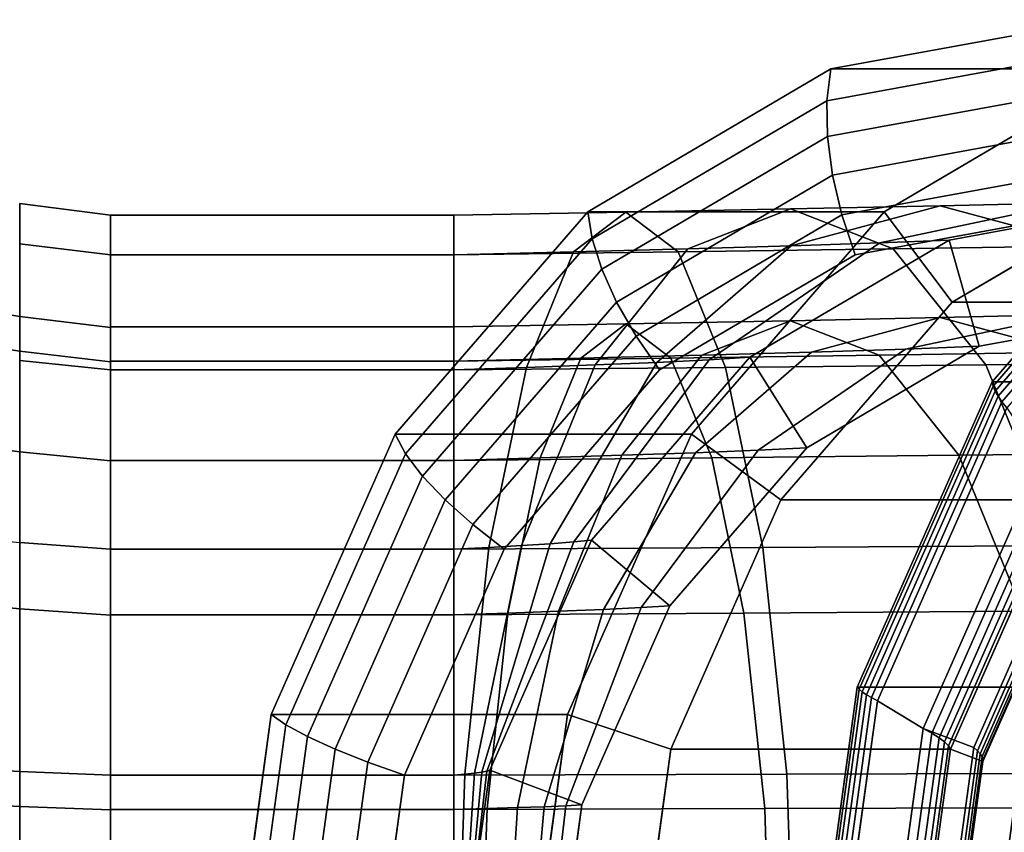
# Model space of a CAD drawing. Extents: x -146 to 302, y -229 to 134.
# Drawn here: x -82 to 6, y 17 to 90 of the extents above; entities that cross this region are included whole.
import ezdxf

# ---------------------------------------------------------------- set-up
doc = ezdxf.new("R2010")
doc.units = 0
doc.header["$MEASUREMENT"] = 0
doc.layers.add('$TD_AUDIT_GENERATED_(27)', color=7, linetype='Continuous')

# ---------------------------------------------------------------- blocks, each defined once
blk = doc.blocks.new('Block_Picture__28754')
at = {"layer": '$TD_AUDIT_GENERATED_(27)', "color": 9}
for points in [[(13.849, 87.01, 23.987), (-9.436, 82.752, 37.431), (-9.085, 85.595, 39.887), (15, 90, 25.981)], [(-9.085, 85.595, 39.887), (17.415, 85.595, 85.786), (41.5, 90, 71.88), (15, 90, 25.981)], [(12.999, 83.641, 22.515), (-9.385, 79.548, 35.438), (-9.436, 82.752, 37.431), (13.849, 87.01, 23.987)], [(-9.436, 82.752, 37.431), (-30.443, 70.393, 49.559), (-30.813, 72.812, 52.431), (-9.085, 85.595, 39.887)], [(-30.813, 72.812, 52.431), (-4.313, 72.812, 98.33), (17.415, 85.595, 85.786), (-9.085, 85.595, 39.887)], [(-4.313, 72.812, 98.33), (1.777, 64.721, 97.124), (21.091, 76.085, 85.973), (17.415, 85.595, 85.786)], [(12.481, 80.013, 21.617), (-8.932, 76.097, 33.98), (-9.385, 79.548, 35.438), (12.999, 83.641, 22.515)], [(-9.385, 79.548, 35.438), (-29.577, 67.667, 47.097), (-30.443, 70.393, 49.559), (-9.436, 82.752, 37.431)], [(-8.932, 76.097, 33.98), (-28.249, 64.732, 45.133), (-29.577, 67.667, 47.097), (-9.385, 79.548, 35.438)], [(12.312, 76.255, 21.326), (-8.095, 72.523, 33.108), (-8.932, 76.097, 33.98), (12.481, 80.013, 21.617)], [(24.078, 78.742, 156.121), (5.43, 57.209, 166.888), (5.338, 57.603, 167.814), (24.114, 79.284, 156.973)], [(5.338, 57.603, 167.814), (20.838, 57.603, 194.66), (39.614, 79.284, 183.82), (24.114, 79.284, 156.973)], [(24.113, 78.141, 155.31), (5.608, 56.772, 165.994), (5.43, 57.209, 166.888), (24.078, 78.742, 156.121)], [(24.222, 77.487, 154.548), (5.871, 56.297, 165.142), (5.608, 56.772, 165.994), (24.113, 78.141, 155.31)], [(24.401, 76.787, 153.842), (6.217, 55.789, 164.341), (5.871, 56.297, 165.142), (24.222, 77.487, 154.548)], [(24.651, 76.048, 153.2), (6.641, 55.252, 163.597), (6.217, 55.789, 164.341), (24.401, 76.787, 153.842)], [(-8.095, 72.523, 33.108), (-26.504, 61.691, 43.736), (-28.249, 64.732, 45.133), (-8.932, 76.097, 33.98)], [(12.5, 72.5, 21.651), (-6.902, 68.952, 32.852), (-8.095, 72.523, 33.108), (12.312, 76.255, 21.326)], [(1.777, 64.721, 97.124), (26.777, 64.721, 140.425), (46.091, 76.085, 129.274), (21.091, 76.085, 85.973)], [(-81.626, 69.942, -22.726), (-81.626, 73.541), (-73.5, 72.5), (-73.5, 68.952, -22.404)], [(-81.626, 73.541), (-81.626, 69.942, 22.726), (-73.5, 68.952, 22.404), (-73.5, 72.5)], [(21.286, 63.9, 37), (21.286, 73.9, 37), (1.509, 70.283, 48.418), (4.185, 60.773, 46.873)], [(-73.5, 59.389, -19.297), (-73.5, 68.952, -22.404), (-73.5, 72.5), (-73.5, 62.445)], [(-73.5, 62.445), (-73.5, 72.5), (-73.5, 68.952, 22.404), (-73.5, 59.389, 19.297)], [(-73.5, 59.441, -19.314), (-73.5, 62.5), (-73.5, 72.5), (-73.5, 68.952, -22.404)], [(-73.5, 62.5), (-73.5, 59.441, 19.314), (-73.5, 68.952, 22.404), (-73.5, 72.5)], [(-73.5, 68.952, 22.404), (-42.8, 68.952, 22.404), (-42.8, 72.5), (-73.5, 72.5)], [(-73.5, 72.5), (-42.8, 72.5), (-42.8, 68.952, -22.404), (-73.5, 68.952, -22.404)], [(-30.443, 70.393, 49.559), (-47.113, 51.143, 59.183), (-48.057, 52.901, 62.387), (-30.813, 72.812, 52.431)], [(-48.057, 52.901, 62.387), (-21.557, 52.901, 108.286), (-4.313, 72.812, 98.33), (-30.813, 72.812, 52.431)], [(-42.8, 59.441, 19.314), (-42.8, 68.952, 22.404), (-42.8, 72.5), (-42.8, 62.5)], [(-42.8, 62.5), (-42.8, 72.5), (-42.8, 68.952, -22.404), (-42.8, 59.441, -19.314)], [(-42.8, 59.441, 19.314), (-42.8, 62.5), (-42.8, 72.5), (-42.8, 68.952, 22.404)], [(-42.8, 62.5), (-42.8, 59.441, -19.314), (-42.8, 68.952, -22.404), (-42.8, 72.5)], [(-6.902, 68.952, 32.852), (-24.405, 58.654, 42.958), (-26.504, 61.691, 43.736), (-8.095, 72.523, 33.108)], [(-21.557, 52.901, 108.286), (-13.55, 47.023, 105.973), (1.777, 64.721, 97.124), (-4.313, 72.812, 98.33)], [(-81.626, 59.496, -43.227), (-81.626, 69.942, -22.726), (-73.5, 68.952, -22.404), (-73.5, 58.654, -42.614)], [(-81.626, 69.942, 22.726), (-81.626, 59.496, 43.227), (-73.5, 58.654, 42.614), (-73.5, 68.952, 22.404)], [(-29.577, 67.667, 47.097), (-45.602, 49.163, 56.349), (-47.113, 51.143, 59.183), (-30.443, 70.393, 49.559)], [(4.185, 60.773, 46.873), (1.509, 70.283, 48.418), (-16.332, 59.786, 58.719), (-11.242, 51.696, 55.78)], [(-73.5, 50.519, -36.704), (-73.5, 58.654, -42.614), (-73.5, 68.952, -22.404), (-73.5, 59.389, -19.297)], [(-73.5, 59.389, 19.297), (-73.5, 68.952, 22.404), (-73.5, 58.654, 42.614), (-73.5, 50.519, 36.704)], [(-73.5, 50.564, -36.737), (-73.5, 59.441, -19.314), (-73.5, 68.952, -22.404), (-73.5, 58.654, -42.614)], [(-73.5, 59.441, 19.314), (-73.5, 50.564, 36.737), (-73.5, 58.654, 42.614), (-73.5, 68.952, 22.404)], [(-73.5, 58.654, 42.614), (-42.8, 58.654, 42.614), (-42.8, 68.952, 22.404), (-73.5, 68.952, 22.404)], [(-73.5, 68.952, -22.404), (-42.8, 68.952, -22.404), (-42.8, 58.654, -42.614), (-73.5, 58.654, -42.614)], [(-42.8, 50.564, 36.737), (-42.8, 58.654, 42.614), (-42.8, 68.952, 22.404), (-42.8, 59.441, 19.314)], [(-42.8, 59.441, -19.314), (-42.8, 68.952, -22.404), (-42.8, 58.654, -42.614), (-42.8, 50.564, -36.737)], [(-42.8, 50.564, 36.737), (-42.8, 59.441, 19.314), (-42.8, 68.952, 22.404), (-42.8, 58.654, 42.614)], [(-42.8, 59.441, -19.314), (-42.8, 50.564, -36.737), (-42.8, 58.654, -42.614), (-42.8, 68.952, -22.404)], [(-28.249, 64.732, 45.133), (-43.579, 47.031, 53.983), (-45.602, 49.163, 56.349), (-29.577, 67.667, 47.097)], [(-89.683, 61.57, 20.005), (-89.683, 64.739), (-81.614, 63.435), (-81.614, 60.33, 19.602)], [(-89.683, 64.739), (-89.683, 61.57, -20.005), (-81.614, 60.33, -19.602), (-81.614, 63.435)], [(-26.504, 61.691, 43.736), (-41.114, 44.821, 52.171), (-43.579, 47.031, 53.983), (-28.249, 64.732, 45.133)], [(-13.55, 47.023, 105.973), (11.45, 47.023, 149.274), (26.777, 64.721, 140.425), (1.777, 64.721, 97.124)], [(-81.614, 60.33, 19.602), (-81.614, 63.435), (-73.5, 62.445), (-73.5, 59.389, 19.297)], [(-81.614, 63.435), (-81.614, 60.33, -19.602), (-73.5, 59.389, -19.297), (-73.5, 62.445)], [(-73.5, 59.441, -19.314), (-42.8, 59.441, -19.314), (-42.8, 62.5), (-73.5, 62.5)], [(-73.5, 62.5), (-42.8, 62.5), (-42.8, 59.441, 19.314), (-73.5, 59.441, 19.314)], [(-24.405, 58.654, 42.958), (-38.296, 42.614, 50.978), (-41.114, 44.821, 52.171), (-26.504, 61.691, 43.736)], [(-89.683, 52.375, 38.052), (-89.683, 61.57, 20.005), (-81.614, 60.33, 19.602), (-81.614, 51.32, 37.286)], [(-89.683, 61.57, -20.005), (-89.683, 52.375, -38.052), (-81.614, 51.32, -37.286), (-81.614, 60.33, -19.602)], [(-81.614, 51.32, 37.286), (-81.614, 60.33, 19.602), (-73.5, 59.389, 19.297), (-73.5, 50.519, 36.704)], [(-81.614, 60.33, -19.602), (-81.614, 51.32, -37.286), (-73.5, 50.519, -36.704), (-73.5, 59.389, -19.297)], [(-81.626, 43.227, -59.496), (-81.626, 59.496, -43.227), (-73.5, 58.654, -42.614), (-73.5, 42.614, -58.654)], [(-81.626, 59.496, 43.227), (-81.626, 43.227, 59.496), (-73.5, 42.614, 58.654), (-73.5, 58.654, 42.614)], [(-73.5, 50.564, -36.737), (-42.8, 50.564, -36.737), (-42.8, 59.441, -19.314), (-73.5, 59.441, -19.314)], [(-73.5, 59.441, 19.314), (-42.8, 59.441, 19.314), (-42.8, 50.564, 36.737), (-73.5, 50.564, 36.737)], [(-11.242, 51.696, 55.78), (-16.332, 59.786, 58.719), (-30.491, 43.437, 66.893), (-23.484, 37.559, 62.848)], [(-73.5, 36.704, -50.519), (-73.5, 42.614, -58.654), (-73.5, 58.654, -42.614), (-73.5, 50.519, -36.704)], [(-73.5, 50.519, 36.704), (-73.5, 58.654, 42.614), (-73.5, 42.614, 58.654), (-73.5, 36.704, 50.519)], [(-73.5, 36.737, -50.564), (-73.5, 50.564, -36.737), (-73.5, 58.654, -42.614), (-73.5, 42.614, -58.654)], [(-73.5, 50.564, 36.737), (-73.5, 36.737, 50.564), (-73.5, 42.614, 58.654), (-73.5, 58.654, 42.614)], [(-73.5, 42.614, 58.654), (-42.8, 42.614, 58.654), (-42.8, 58.654, 42.614), (-73.5, 58.654, 42.614)], [(-73.5, 58.654, -42.614), (-42.8, 58.654, -42.614), (-42.8, 42.614, -58.654), (-73.5, 42.614, -58.654)], [(-42.8, 36.737, 50.564), (-42.8, 42.614, 58.654), (-42.8, 58.654, 42.614), (-42.8, 50.564, 36.737)], [(-42.8, 50.564, -36.737), (-42.8, 58.654, -42.614), (-42.8, 42.614, -58.654), (-42.8, 36.737, -50.564)], [(-42.8, 36.737, 50.564), (-42.8, 50.564, 36.737), (-42.8, 58.654, 42.614), (-42.8, 42.614, 58.654)], [(-42.8, 50.564, -36.737), (-42.8, 36.737, -50.564), (-42.8, 42.614, -58.654), (-42.8, 58.654, -42.614)], [(5.43, 57.209, 166.888), (-6.543, 30.077, 173.8), (-6.717, 30.284, 174.773), (5.338, 57.603, 167.814)], [(-6.717, 30.284, 174.773), (8.783, 30.284, 201.62), (20.838, 57.603, 194.66), (5.338, 57.603, 167.814)], [(5.608, 56.772, 165.994), (-6.273, 29.847, 172.854), (-6.543, 30.077, 173.8), (5.43, 57.209, 166.888)], [(5.871, 56.297, 165.142), (-5.91, 29.597, 171.945), (-6.273, 29.847, 172.854), (5.608, 56.772, 165.994)], [(6.217, 55.789, 164.341), (-5.459, 29.33, 171.081), (-5.91, 29.597, 171.945), (5.871, 56.297, 165.142)], [(6.641, 55.252, 163.597), (-4.922, 29.048, 170.273), (-5.459, 29.33, 171.081), (6.217, 55.789, 164.341)], [(-0.833, 26.575, 162.139), (-4.922, 29.048, 170.273), (6.641, 55.252, 163.597), (9.746, 50.55, 156.031)], [(-47.113, 51.143, 59.183), (-57.816, 26.888, 65.363), (-59.127, 27.812, 68.778), (-48.057, 52.901, 62.387)], [(-59.127, 27.812, 68.778), (-32.627, 27.812, 114.678), (-21.557, 52.901, 108.286), (-48.057, 52.901, 62.387)], [(-32.627, 27.812, 114.678), (-23.391, 24.721, 111.654), (-13.55, 47.023, 105.973), (-21.557, 52.901, 108.286)], [(-89.683, 38.052, 52.375), (-89.683, 52.375, 38.052), (-81.614, 51.32, 37.286), (-81.614, 37.286, 51.32)], [(-89.683, 52.375, -38.052), (-89.683, 38.052, -52.375), (-81.614, 37.286, -51.32), (-81.614, 51.32, -37.286)], [(-81.614, 37.286, 51.32), (-81.614, 51.32, 37.286), (-73.5, 50.519, 36.704), (-73.5, 36.704, 50.519)], [(-81.614, 51.32, -37.286), (-81.614, 37.286, -51.32), (-73.5, 36.704, -50.519), (-73.5, 50.519, -36.704)], [(-45.602, 49.163, 56.349), (-55.891, 25.847, 62.289), (-57.816, 26.888, 65.363), (-47.113, 51.143, 59.183)], [(-73.5, 36.737, -50.564), (-42.8, 36.737, -50.564), (-42.8, 50.564, -36.737), (-73.5, 50.564, -36.737)], [(-73.5, 50.564, 36.737), (-42.8, 50.564, 36.737), (-42.8, 36.737, 50.564), (-73.5, 36.737, 50.564)], [(13.592, 47.323, 153.811), (9.746, 50.55, 156.031), (-0.833, 26.575, 162.139), (3.689, 24.879, 159.528)], [(10.358, 49.728, 154.829), (-0.049, 26.143, 160.838), (-0.833, 26.575, 162.139), (9.746, 50.55, 156.031)], [(10.839, 48.956, 153.538), (0.594, 25.738, 159.453), (-0.049, 26.143, 160.838), (10.358, 49.728, 154.829)], [(-43.579, 47.031, 53.983), (-53.421, 24.725, 59.666), (-55.891, 25.847, 62.289), (-45.602, 49.163, 56.349)], [(11.184, 48.243, 152.171), (1.087, 25.363, 158), (0.594, 25.738, 159.453), (10.839, 48.956, 153.538)], [(11.388, 47.596, 150.745), (1.427, 25.023, 156.495), (1.087, 25.363, 158), (11.184, 48.243, 152.171)], [(11.45, 47.023, 149.274), (1.609, 24.721, 154.956), (1.427, 25.023, 156.495), (11.388, 47.596, 150.745)], [(-41.114, 44.821, 52.171), (-50.494, 23.564, 57.587), (-53.421, 24.725, 59.666), (-43.579, 47.031, 53.983)], [(-23.391, 24.721, 111.654), (1.609, 24.721, 154.956), (11.45, 47.023, 149.274), (-13.55, 47.023, 105.973)], [(4.514, 23.631, 153.279), (1.609, 24.721, 154.956), (11.45, 47.023, 149.274), (13.921, 44.95, 147.847)], [(4.029, 24.586, 158.317), (13.817, 46.766, 152.666), (13.592, 47.323, 153.811), (3.689, 24.879, 159.528)], [(4.283, 24.314, 157.08), (13.962, 46.248, 151.492), (13.817, 46.766, 152.666), (4.029, 24.586, 158.317)], [(4.449, 24.063, 155.824), (14.028, 45.771, 150.293), (13.962, 46.248, 151.492), (4.283, 24.314, 157.08)], [(4.526, 23.835, 154.554), (14.014, 45.337, 149.076), (14.028, 45.771, 150.293), (4.449, 24.063, 155.824)], [(4.514, 23.631, 153.279), (13.921, 44.95, 147.847), (14.014, 45.337, 149.076), (4.526, 23.835, 154.554)], [(-89.702, 23.15, -71.248), (-89.702, 44.034, -60.607), (-81.626, 43.227, -59.496), (-81.626, 22.726, -69.942)], [(-38.296, 42.614, 50.978), (-47.214, 22.404, 56.126), (-50.494, 23.564, 57.587), (-41.114, 44.821, 52.171)], [(-81.626, 22.726, -69.942), (-81.626, 43.227, -59.496), (-73.5, 42.614, -58.654), (-73.5, 22.404, -68.952)], [(-81.626, 43.227, 59.496), (-81.626, 22.726, 69.942), (-73.5, 22.404, 68.952), (-73.5, 42.614, 58.654)], [(-23.484, 37.559, 62.848), (-30.491, 43.437, 66.893), (-39.581, 22.836, 72.142), (-31.345, 19.746, 67.386)], [(-73.5, 19.297, -59.389), (-73.5, 22.404, -68.952), (-73.5, 42.614, -58.654), (-73.5, 36.704, -50.519)], [(-73.5, 36.704, 50.519), (-73.5, 42.614, 58.654), (-73.5, 22.404, 68.952), (-73.5, 19.297, 59.389)], [(-73.5, 19.314, -59.441), (-73.5, 36.737, -50.564), (-73.5, 42.614, -58.654), (-73.5, 22.404, -68.952)], [(-73.5, 36.737, 50.564), (-73.5, 19.314, 59.441), (-73.5, 22.404, 68.952), (-73.5, 42.614, 58.654)], [(-73.5, 22.404, 68.952), (-42.8, 22.404, 68.952), (-42.8, 42.614, 58.654), (-73.5, 42.614, 58.654)], [(-73.5, 42.614, -58.654), (-42.8, 42.614, -58.654), (-42.8, 22.404, -68.952), (-73.5, 22.404, -68.952)], [(-42.8, 19.314, 59.441), (-42.8, 22.404, 68.952), (-42.8, 42.614, 58.654), (-42.8, 36.737, 50.564)], [(-42.8, 36.737, -50.564), (-42.8, 42.614, -58.654), (-42.8, 22.404, -68.952), (-42.8, 19.314, -59.441)], [(-42.8, 19.314, 59.441), (-42.8, 36.737, 50.564), (-42.8, 42.614, 58.654), (-42.8, 22.404, 68.952)], [(-42.8, 36.737, -50.564), (-42.8, 19.314, -59.441), (-42.8, 22.404, -68.952), (-42.8, 42.614, -58.654)], [(-89.683, 20.005, 61.57), (-89.683, 38.052, 52.375), (-81.614, 37.286, 51.32), (-81.614, 19.602, 60.33)], [(-89.683, 38.052, -52.375), (-89.683, 20.005, -61.57), (-81.614, 19.602, -60.33), (-81.614, 37.286, -51.32)], [(-81.614, 19.602, 60.33), (-81.614, 37.286, 51.32), (-73.5, 36.704, 50.519), (-73.5, 19.297, 59.389)], [(-81.614, 37.286, -51.32), (-81.614, 19.602, -60.33), (-73.5, 19.297, -59.389), (-73.5, 36.704, -50.519)], [(-73.5, 19.314, -59.441), (-42.8, 19.314, -59.441), (-42.8, 36.737, -50.564), (-73.5, 36.737, -50.564)], [(-73.5, 36.737, 50.564), (-42.8, 36.737, 50.564), (-42.8, 19.314, 59.441), (-73.5, 19.314, 59.441)], [(-6.543, 30.077, 173.8), (-10.668, 0, 176.182), (-10.87, 0, 177.172), (-6.717, 30.284, 174.773)], [(-10.87, 0, 177.172), (4.63, 0, 204.019), (8.783, 30.284, 201.62), (-6.717, 30.284, 174.773)], [(-6.273, 29.847, 172.854), (-10.367, 0, 175.217), (-10.668, 0, 176.182), (-6.543, 30.077, 173.8)], [(-5.91, 29.597, 171.945), (-9.97, 0, 174.288), (-10.367, 0, 175.217), (-6.273, 29.847, 172.854)], [(-5.459, 29.33, 171.081), (-9.482, 0, 173.404), (-9.97, 0, 174.288), (-5.91, 29.597, 171.945)], [(-4.922, 29.048, 170.273), (-8.906, 0, 172.574), (-9.482, 0, 173.404), (-5.459, 29.33, 171.081)], [(-4.478, 0, 164.244), (-8.906, 0, 172.574), (-4.922, 29.048, 170.273), (-0.833, 26.575, 162.139)], [(-57.816, 26.888, 65.363), (-61.504, 0, 67.492), (-62.942, 0, 70.981), (-59.127, 27.812, 68.778)], [(-62.942, 0, 70.981), (-36.442, 0, 116.88), (-32.627, 27.812, 114.678), (-59.127, 27.812, 68.778)], [(-36.442, 0, 116.88), (-26.782, 0, 113.612), (-23.391, 24.721, 111.654), (-32.627, 27.812, 114.678)], [(-55.891, 25.847, 62.289), (-59.436, 0, 64.336), (-61.504, 0, 67.492), (-57.816, 26.888, 65.363)], [(3.689, 24.879, 159.528), (-0.833, 26.575, 162.139), (-4.478, 0, 164.244), (0.276, 0, 161.499)], [(-0.049, 26.143, 160.838), (-3.635, 0, 162.908), (-4.478, 0, 164.244), (-0.833, 26.575, 162.139)], [(-53.421, 24.725, 59.666), (-56.813, 0, 61.624), (-59.436, 0, 64.336), (-55.891, 25.847, 62.289)], [(0.594, 25.738, 159.453), (-2.937, 0, 161.491), (-3.635, 0, 162.908), (-0.049, 26.143, 160.838)], [(1.087, 25.363, 158), (-2.391, 0, 160.009), (-2.937, 0, 161.491), (0.594, 25.738, 159.453)], [(-50.494, 23.564, 57.587), (-53.726, 0, 59.453), (-56.813, 0, 61.624), (-53.421, 24.725, 59.666)], [(-26.782, 0, 113.612), (-1.782, 0, 156.913), (1.609, 24.721, 154.956), (-23.391, 24.721, 111.654)], [(1.427, 25.023, 156.495), (-2.005, 0, 158.477), (-2.391, 0, 160.009), (1.087, 25.363, 158)], [(1.609, 24.721, 154.956), (-1.782, 0, 156.913), (-2.005, 0, 158.477), (1.427, 25.023, 156.495)], [(1.272, 0, 155.15), (-1.782, 0, 156.913), (1.609, 24.721, 154.956), (4.514, 23.631, 153.279)], [(0.657, 0, 160.264), (4.029, 24.586, 158.317), (3.689, 24.879, 159.528), (0.276, 0, 161.499)], [(0.948, 0, 159.005), (4.283, 24.314, 157.08), (4.029, 24.586, 158.317), (0.657, 0, 160.264)], [(1.149, 0, 157.729), (4.449, 24.063, 155.824), (4.283, 24.314, 157.08), (0.948, 0, 159.005)], [(1.257, 0, 156.442), (4.526, 23.835, 154.554), (4.449, 24.063, 155.824), (1.149, 0, 157.729)], [(1.272, 0, 155.15), (4.514, 23.631, 153.279), (4.526, 23.835, 154.554), (1.257, 0, 156.442)], [(-89.702, 0, -74.915), (-89.702, 23.15, -71.248), (-81.626, 22.726, -69.942), (-81.626, 0, -73.541)], [(-47.214, 22.404, 56.126), (-50.287, 0, 57.901), (-53.726, 0, 59.453), (-50.494, 23.564, 57.587)], [(-81.626, 0, -73.541), (-81.626, 22.726, -69.942), (-73.5, 22.404, -68.952), (-73.5, 0, -72.5)], [(-81.626, 22.726, 69.942), (-81.626, 0, 73.541), (-73.5, 0, 72.5), (-73.5, 22.404, 68.952)], [(-73.5, 0, -62.445), (-73.5, 0, -72.5), (-73.5, 22.404, -68.952), (-73.5, 19.297, -59.389)], [(-73.5, 19.297, 59.389), (-73.5, 22.404, 68.952), (-73.5, 0, 72.5), (-73.5, 0, 62.445)], [(-73.5, 0, -62.5), (-73.5, 19.314, -59.441), (-73.5, 22.404, -68.952), (-73.5, 0, -72.5)], [(-73.5, 19.314, 59.441), (-73.5, 0, 62.5), (-73.5, 0, 72.5), (-73.5, 22.404, 68.952)], [(-73.5, 0, 72.5), (-42.8, 0, 72.5), (-42.8, 22.404, 68.952), (-73.5, 22.404, 68.952)], [(-73.5, 22.404, -68.952), (-42.8, 22.404, -68.952), (-42.8, 0, -72.5), (-73.5, 0, -72.5)], [(-42.8, 0, 62.5), (-42.8, 0, 72.5), (-42.8, 22.404, 68.952), (-42.8, 19.314, 59.441)], [(-42.8, 19.314, -59.441), (-42.8, 22.404, -68.952), (-42.8, 0, -72.5), (-42.8, 0, -62.5)], [(-42.8, 0, 62.5), (-42.8, 19.314, 59.441), (-42.8, 22.404, 68.952), (-42.8, 0, 72.5)], [(-42.8, 19.314, -59.441), (-42.8, 0, -62.5), (-42.8, 0, -72.5), (-42.8, 22.404, -68.952)], [(-31.345, 19.746, 67.386), (-39.581, 22.836, 72.142), (-42.713, 0, 73.95), (-34.053, 0, 68.95)], [(-89.683, 0, 64.739), (-89.683, 20.005, 61.57), (-81.614, 19.602, 60.33), (-81.614, 0, 63.435)], [(-89.683, 20.005, -61.57), (-89.683, 0, -64.739), (-81.614, 0, -63.435), (-81.614, 19.602, -60.33)], [(-81.614, 0, 63.435), (-81.614, 19.602, 60.33), (-73.5, 19.297, 59.389), (-73.5, 0, 62.445)], [(-81.614, 19.602, -60.33), (-81.614, 0, -63.435), (-73.5, 0, -62.445), (-73.5, 19.297, -59.389)], [(-73.5, 0, -62.5), (-42.8, 0, -62.5), (-42.8, 19.314, -59.441), (-73.5, 19.314, -59.441)], [(-73.5, 19.314, 59.441), (-42.8, 19.314, 59.441), (-42.8, 0, 62.5), (-73.5, 0, 62.5)]]:
    blk.add_3dface(points, dxfattribs=at)
for points, invisible_edges in [([(15, 0, 25.981), (15, 90, 25.981), (-9.085, 85.595, 39.887)], 9), ([(15, 0, 25.981), (-9.085, 85.595, 39.887), (15, 90, 25.981)], 9), ([(15, 0, 25.981), (-9.085, 85.595, 39.887), (-30.813, 72.812, 52.431)], 9), ([(15, 0, 25.981), (-30.813, 72.812, 52.431), (-9.085, 85.595, 39.887)], 9), ([(41.5, 0, 71.88), (17.415, 85.595, 85.786), (-4.313, 72.812, 98.33)], 9), ([(41.5, 0, 71.88), (-4.313, 72.812, 98.33), (17.415, 85.595, 85.786)], 9), ([(74, 0, 128.172), (24.114, 79.284, 156.973), (5.338, 57.603, 167.814)], 9), ([(74, 0, 128.172), (5.338, 57.603, 167.814), (24.114, 79.284, 156.973)], 9), ([(42.5, 0, 73.612), (21.091, 76.085, 85.973), (1.777, 64.721, 97.124)], 9), ([(42.5, 0, 73.612), (1.777, 64.721, 97.124), (21.091, 76.085, 85.973)], 9), ([(-21.884, 69.484, 27.023), (-12.625, 69.75, 32.468), (0.696, 73.34, 14.133)], 8), ([(-21.884, 69.484, 27.023), (0.696, 73.34, 14.133), (-12.701, 73.06, 6.398)], 1), ([(-12.701, 73.06, 6.398), (0.696, 73.34, 14.133), (14.017, 69.75, -4.202)], 8), ([(-12.625, 69.75, 32.468), (-4.714, 70.017, 39.707), (12.193, 73.62, 24.484)], 8), ([(-12.625, 69.75, 32.468), (12.193, 73.62, 24.484), (0.696, 73.34, 14.133)], 1), ([(-4.714, 70.017, 39.707), (1.509, 70.283, 48.418), (21.286, 73.9, 37)], 8), ([(-4.714, 70.017, 39.707), (21.286, 73.9, 37), (12.193, 73.62, 24.484)], 1), ([(0.696, 73.34, 14.133), (12.193, 73.62, 24.484), (29.099, 70.017, 9.262)], 8), ([(0.696, 73.34, 14.133), (29.099, 70.017, 9.262), (14.017, 69.75, -4.202)], 1), ([(15, 0, 25.981), (-30.813, 72.812, 52.431), (-48.057, 52.901, 62.387)], 9), ([(15, 0, 25.981), (-48.057, 52.901, 62.387), (-30.813, 72.812, 52.431)], 9), ([(-42.8, 68.952, 22.404), (-32.091, 69.218, 23.616), (-27.415, 72.78, 1.617)], 8), ([(-42.8, 68.952, 22.404), (-27.415, 72.78, 1.617), (-42.8, 72.5)], 1), ([(-42.8, 72.5), (-27.415, 72.78, 1.617), (-22.739, 69.218, -20.382)], 8), ([(-42.8, 72.5), (-22.739, 69.218, -20.382), (-42.8, 68.952, -22.404)], 1), ([(-32.091, 69.218, 23.616), (-21.884, 69.484, 27.023), (-12.701, 73.06, 6.398)], 8), ([(-32.091, 69.218, 23.616), (-12.701, 73.06, 6.398), (-27.415, 72.78, 1.617)], 1), ([(-27.415, 72.78, 1.617), (-12.701, 73.06, 6.398), (-3.519, 69.484, -14.227)], 8), ([(-27.415, 72.78, 1.617), (-3.519, 69.484, -14.227), (-22.739, 69.218, -20.382)], 1), ([(41.5, 0, 71.88), (-4.313, 72.812, 98.33), (-21.557, 52.901, 108.286)], 9), ([(41.5, 0, 71.88), (-21.557, 52.901, 108.286), (-4.313, 72.812, 98.33)], 9), ([(-12.701, 73.06, 6.398), (14.017, 69.75, -4.202), (-3.519, 69.484, -14.227)], 1), ([(12.5, 0, 21.651), (-6.902, 68.952, 32.852), (12.5, 72.5, 21.651)], 9), ([(-30.168, 59.107, 45.629), (-24.642, 59.333, 49.008), (-12.625, 69.75, 32.468)], 8), ([(-30.168, 59.107, 45.629), (-12.625, 69.75, 32.468), (-21.884, 69.484, 27.023)], 1), ([(-24.642, 59.333, 49.008), (-19.965, 59.56, 53.439), (-4.714, 70.017, 39.707)], 8), ([(-24.642, 59.333, 49.008), (-4.714, 70.017, 39.707), (-12.625, 69.75, 32.468)], 1), ([(-19.965, 59.56, 53.439), (-16.332, 59.786, 58.719), (1.509, 70.283, 48.418)], 8), ([(-19.965, 59.56, 53.439), (1.509, 70.283, 48.418), (-4.714, 70.017, 39.707)], 1), ([(-3.519, 69.484, -14.227), (14.017, 69.75, -4.202), (26.034, 59.333, -20.743)], 8), ([(-42.8, 58.654, 42.614), (-36.309, 58.88, 43.461), (-32.091, 69.218, 23.616)], 8), ([(-42.8, 58.654, 42.614), (-32.091, 69.218, 23.616), (-42.8, 68.952, 22.404)], 1), ([(-42.8, 68.952, -22.404), (-22.739, 69.218, -20.382), (-18.52, 58.88, -40.227)], 8), ([(-42.8, 68.952, -22.404), (-18.52, 58.88, -40.227), (-42.8, 58.654, -42.614)], 1), ([(-36.309, 58.88, 43.461), (-30.168, 59.107, 45.629), (-21.884, 69.484, 27.023)], 8), ([(-36.309, 58.88, 43.461), (-21.884, 69.484, 27.023), (-32.091, 69.218, 23.616)], 1), ([(12.5, 0, 21.651), (-24.405, 58.654, 42.958), (-6.902, 68.952, 32.852)], 9), ([(-22.739, 69.218, -20.382), (-3.519, 69.484, -14.227), (4.765, 59.107, -32.833)], 8), ([(-22.739, 69.218, -20.382), (4.765, 59.107, -32.833), (-18.52, 58.88, -40.227)], 1), ([(-3.519, 69.484, -14.227), (26.034, 59.333, -20.743), (4.765, 59.107, -32.833)], 1), ([(42.5, 0, 73.612), (1.777, 64.721, 97.124), (-13.55, 47.023, 105.973)], 9), ([(42.5, 0, 73.612), (-13.55, 47.023, 105.973), (1.777, 64.721, 97.124)], 9), ([(0.696, 63.34, 14.133), (12.193, 63.62, 24.484), (-2.417, 60.506, 37.639)], 8), ([(12.193, 63.62, 24.484), (4.185, 60.773, 46.873), (-2.417, 60.506, 37.639)], 1), ([(12.201, 60.24, -1.702), (12.193, 63.62, 24.484), (0.696, 63.34, 14.133)], 1), ([(12.193, 63.62, 24.484), (21.286, 63.9, 37), (4.185, 60.773, 46.873)], 8), ([(-42.8, 59.441, -19.314), (-23.381, 59.707, -17.359), (-27.415, 62.78, 1.617)], 8), ([(-42.8, 59.441, -19.314), (-27.415, 62.78, 1.617), (-42.8, 62.5)], 1), ([(-42.8, 62.5), (-27.415, 62.78, 1.617), (-31.448, 59.707, 20.593)], 8), ([(-27.415, 62.78, 1.617), (-20.627, 59.974, 24.2), (-31.448, 59.707, 20.593)], 1), ([(-23.381, 59.707, -17.359), (-12.701, 63.06, 6.398), (-27.415, 62.78, 1.617)], 1), ([(-27.415, 62.78, 1.617), (-12.701, 63.06, 6.398), (-20.627, 59.974, 24.2)], 8), ([(-23.381, 59.707, -17.359), (-4.776, 59.974, -11.404), (-12.701, 63.06, 6.398)], 8), ([(-12.701, 63.06, 6.398), (-10.809, 60.24, 29.968), (-20.627, 59.974, 24.2)], 1), ([(-4.776, 59.974, -11.404), (0.696, 63.34, 14.133), (-12.701, 63.06, 6.398)], 1), ([(-12.701, 63.06, 6.398), (0.696, 63.34, 14.133), (-10.809, 60.24, 29.968)], 8), ([(0.696, 63.34, 14.133), (-2.417, 60.506, 37.639), (-10.809, 60.24, 29.968)], 1), ([(-4.776, 59.974, -11.404), (12.201, 60.24, -1.702), (0.696, 63.34, 14.133)], 8), ([(-42.8, 62.5), (-31.448, 59.707, 20.593), (-42.8, 59.441, 19.314)], 1), ([(-2.417, 60.506, 37.639), (4.185, 60.773, 46.873), (-11.242, 51.696, 55.78)], 8), ([(-31.448, 59.707, 20.593), (-20.627, 59.974, 24.2), (-27.777, 51.017, 40.259)], 8), ([(-20.627, 59.974, 24.2), (-21.187, 51.243, 44.253), (-27.777, 51.017, 40.259)], 1), ([(-19.742, 50.79, -34.478), (-4.776, 59.974, -11.404), (-23.381, 59.707, -17.359)], 1), ([(-20.627, 59.974, 24.2), (-10.809, 60.24, 29.968), (-21.187, 51.243, 44.253)], 8), ([(-10.809, 60.24, 29.968), (-15.597, 51.47, 49.506), (-21.187, 51.243, 44.253)], 1), ([(-19.742, 50.79, -34.478), (2.375, 51.017, -27.464), (-4.776, 59.974, -11.404)], 8), ([(-10.809, 60.24, 29.968), (-2.417, 60.506, 37.639), (-15.597, 51.47, 49.506)], 8), ([(-2.417, 60.506, 37.639), (-11.242, 51.696, 55.78), (-15.597, 51.47, 49.506)], 1), ([(2.375, 51.017, -27.464), (12.201, 60.24, -1.702), (-4.776, 59.974, -11.404)], 1), ([(2.375, 51.017, -27.464), (22.58, 51.243, -15.987), (12.201, 60.24, -1.702)], 8), ([(-42.8, 50.564, -36.737), (-19.742, 50.79, -34.478), (-23.381, 59.707, -17.359)], 8), ([(-42.8, 50.564, -36.737), (-23.381, 59.707, -17.359), (-42.8, 59.441, -19.314)], 1), ([(-42.8, 59.441, 19.314), (-31.448, 59.707, 20.593), (-35.087, 50.79, 37.712)], 8), ([(-42.8, 59.441, 19.314), (-35.087, 50.79, 37.712), (-42.8, 50.564, 36.737)], 1), ([(-39.656, 42.779, 59.211), (-36.742, 42.944, 60.394), (-30.168, 59.107, 45.629)], 8), ([(-39.656, 42.779, 59.211), (-30.168, 59.107, 45.629), (-36.309, 58.88, 43.461)], 1), ([(-36.742, 42.944, 60.394), (-34.179, 43.108, 62.134), (-24.642, 59.333, 49.008)], 8), ([(-36.742, 42.944, 60.394), (-24.642, 59.333, 49.008), (-30.168, 59.107, 45.629)], 1), ([(-31.448, 59.707, 20.593), (-27.777, 51.017, 40.259), (-35.087, 50.79, 37.712)], 1), ([(-34.179, 43.108, 62.134), (-32.069, 43.273, 64.338), (-19.965, 59.56, 53.439)], 8), ([(-34.179, 43.108, 62.134), (-19.965, 59.56, 53.439), (-24.642, 59.333, 49.008)], 1), ([(-32.069, 43.273, 64.338), (-30.491, 43.437, 66.893), (-16.332, 59.786, 58.719)], 8), ([(-32.069, 43.273, 64.338), (-16.332, 59.786, 58.719), (-19.965, 59.56, 53.439)], 1), ([(-18.52, 58.88, -40.227), (4.765, 59.107, -32.833), (11.339, 42.944, -47.599)], 8), ([(4.765, 59.107, -32.833), (26.034, 59.333, -20.743), (35.571, 43.108, -33.869)], 8), ([(4.765, 59.107, -32.833), (35.571, 43.108, -33.869), (11.339, 42.944, -47.599)], 1), ([(-42.8, 42.614, 58.654), (-39.656, 42.779, 59.211), (-36.309, 58.88, 43.461)], 8), ([(-42.8, 42.614, 58.654), (-36.309, 58.88, 43.461), (-42.8, 58.654, 42.614)], 1), ([(-42.8, 58.654, -42.614), (-18.52, 58.88, -40.227), (-15.173, 42.779, -55.977)], 8), ([(-42.8, 58.654, -42.614), (-15.173, 42.779, -55.977), (-42.8, 42.614, -58.654)], 1), ([(12.5, 0, 21.651), (-38.296, 42.614, 50.978), (-24.405, 58.654, 42.958)], 9), ([(-18.52, 58.88, -40.227), (11.339, 42.944, -47.599), (-15.173, 42.779, -55.977)], 1), ([(74, 0, 128.172), (5.338, 57.603, 167.814), (-6.717, 30.284, 174.773)], 9), ([(74, 0, 128.172), (-6.717, 30.284, 174.773), (5.338, 57.603, 167.814)], 9), ([(72.5, 0, 125.574), (6.641, 55.252, 163.597), (-4.922, 29.048, 170.273)], 9), ([(72.5, 0, 125.574), (-4.922, 29.048, 170.273), (6.641, 55.252, 163.597)], 9), ([(15, 0, 25.981), (-48.057, 52.901, 62.387), (-59.127, 27.812, 68.778)], 9), ([(15, 0, 25.981), (-59.127, 27.812, 68.778), (-48.057, 52.901, 62.387)], 9), ([(41.5, 0, 71.88), (-21.557, 52.901, 108.286), (-32.627, 27.812, 114.678)], 9), ([(41.5, 0, 71.88), (-32.627, 27.812, 114.678), (-21.557, 52.901, 108.286)], 9), ([(-27.777, 51.017, 40.259), (-21.187, 51.243, 44.253), (-29.424, 37.23, 55.589)], 8), ([(-21.187, 51.243, 44.253), (-26.057, 37.395, 58.924), (-29.424, 37.23, 55.589)], 1), ([(-21.187, 51.243, 44.253), (-15.597, 51.47, 49.506), (-26.057, 37.395, 58.924)], 8), ([(-15.597, 51.47, 49.506), (-23.484, 37.559, 62.848), (-26.057, 37.395, 58.924)], 1), ([(-15.597, 51.47, 49.506), (-11.242, 51.696, 55.78), (-23.484, 37.559, 62.848)], 8), ([(8.049, 37.066, -40.208), (22.58, 51.243, -15.987), (2.375, 51.017, -27.464)], 1), ([(-42.8, 36.737, -50.564), (-16.855, 36.901, -48.063), (-19.742, 50.79, -34.478)], 8), ([(-42.8, 36.737, -50.564), (-19.742, 50.79, -34.478), (-42.8, 50.564, -36.737)], 1), ([(-42.8, 50.564, 36.737), (-35.087, 50.79, 37.712), (-37.974, 36.901, 51.297)], 8), ([(-42.8, 50.564, 36.737), (-37.974, 36.901, 51.297), (-42.8, 36.737, 50.564)], 1), ([(-35.087, 50.79, 37.712), (-33.452, 37.066, 53.004), (-37.974, 36.901, 51.297)], 1), ([(-35.087, 50.79, 37.712), (-27.777, 51.017, 40.259), (-33.452, 37.066, 53.004)], 8), ([(-27.777, 51.017, 40.259), (-29.424, 37.23, 55.589), (-33.452, 37.066, 53.004)], 1), ([(-16.855, 36.901, -48.063), (2.375, 51.017, -27.464), (-19.742, 50.79, -34.478)], 1), ([(-16.855, 36.901, -48.063), (8.049, 37.066, -40.208), (2.375, 51.017, -27.464)], 8), ([(70, 0, 121.244), (-0.833, 26.575, 162.139), (9.746, 50.55, 156.031)], 9), ([(42.5, 0, 73.612), (-13.55, 47.023, 105.973), (-23.391, 24.721, 111.654)], 9), ([(42.5, 0, 73.612), (-23.391, 24.721, 111.654), (-13.55, 47.023, 105.973)], 9), ([(67.5, 0, 116.913), (11.45, 47.023, 149.274), (1.609, 24.721, 154.956)], 9), ([(-40.302, 22.663, 70.562), (-39.84, 22.75, 71.335), (-32.069, 43.273, 64.338)], 8), ([(-40.302, 22.663, 70.562), (-32.069, 43.273, 64.338), (-34.179, 43.108, 62.134)], 1), ([(-39.84, 22.75, 71.335), (-39.581, 22.836, 72.142), (-30.491, 43.437, 66.893)], 8), ([(-39.84, 22.75, 71.335), (-30.491, 43.437, 66.893), (-32.069, 43.273, 64.338)], 1), ([(12.5, 0, 21.651), (-47.214, 22.404, 56.126), (-38.296, 42.614, 50.978)], 9), ([(-42.8, 22.404, 68.952), (-41.806, 22.49, 69.322), (-39.656, 42.779, 59.211)], 8), ([(-42.8, 22.404, 68.952), (-39.656, 42.779, 59.211), (-42.8, 42.614, 58.654)], 1), ([(-42.8, 42.614, -58.654), (-15.173, 42.779, -55.977), (-13.023, 22.49, -66.088)], 8), ([(-42.8, 42.614, -58.654), (-13.023, 22.49, -66.088), (-42.8, 22.404, -68.952)], 1), ([(-41.806, 22.49, 69.322), (-40.963, 22.577, 69.875), (-36.742, 42.944, 60.394)], 8), ([(-41.806, 22.49, 69.322), (-36.742, 42.944, 60.394), (-39.656, 42.779, 59.211)], 1), ([(-40.963, 22.577, 69.875), (-40.302, 22.663, 70.562), (-34.179, 43.108, 62.134)], 8), ([(-40.963, 22.577, 69.875), (-34.179, 43.108, 62.134), (-36.742, 42.944, 60.394)], 1), ([(-15.173, 42.779, -55.977), (11.339, 42.944, -47.599), (15.56, 22.577, -57.079)], 8), ([(-15.173, 42.779, -55.977), (15.56, 22.577, -57.079), (-13.023, 22.49, -66.088)], 1), ([(-37.974, 36.901, 51.297), (-33.452, 37.066, 53.004), (-37.095, 19.487, 61.186)], 8), ([(-33.452, 37.066, 53.004), (-34.712, 19.573, 62.868), (-37.095, 19.487, 61.186)], 1), ([(-33.452, 37.066, 53.004), (-29.424, 37.23, 55.589), (-34.712, 19.573, 62.868)], 8), ([(-29.424, 37.23, 55.589), (-32.772, 19.66, 64.971), (-34.712, 19.573, 62.868)], 1), ([(-29.424, 37.23, 55.589), (-26.057, 37.395, 58.924), (-32.772, 19.66, 64.971)], 8), ([(-26.057, 37.395, 58.924), (-31.345, 19.746, 67.386), (-32.772, 19.66, 64.971)], 1), ([(-26.057, 37.395, 58.924), (-23.484, 37.559, 62.848), (-31.345, 19.746, 67.386)], 8), ([(-15.001, 19.4, -56.786), (8.049, 37.066, -40.208), (-16.855, 36.901, -48.063)], 1), ([(-15.001, 19.4, -56.786), (11.692, 19.487, -48.391), (8.049, 37.066, -40.208)], 8), ([(-42.8, 19.314, -59.441), (-15.001, 19.4, -56.786), (-16.855, 36.901, -48.063)], 8), ([(-42.8, 19.314, -59.441), (-16.855, 36.901, -48.063), (-42.8, 36.737, -50.564)], 1), ([(-42.8, 36.737, 50.564), (-37.974, 36.901, 51.297), (-39.828, 19.4, 60.02)], 8), ([(-42.8, 36.737, 50.564), (-39.828, 19.4, 60.02), (-42.8, 19.314, 59.441)], 1), ([(-37.974, 36.901, 51.297), (-37.095, 19.487, 61.186), (-39.828, 19.4, 60.02)], 1), ([(74, 0, 128.172), (-6.717, 30.284, 174.773), (-10.87, 0, 177.172)], 9), ([(74, 0, 128.172), (-10.87, 0, 177.172), (-6.717, 30.284, 174.773)], 9), ([(89.5, 0, 155.018), (8.783, 30.284, 201.62), (4.63, 0, 204.019)], 9), ([(72.5, 0, 125.574), (-4.922, 29.048, 170.273), (-8.906, 0, 172.574)], 9), ([(72.5, 0, 125.574), (-8.906, 0, 172.574), (-4.922, 29.048, 170.273)], 9), ([(15, 0, 25.981), (-59.127, 27.812, 68.778), (-62.942, 0, 70.981)], 9), ([(15, 0, 25.981), (-62.942, 0, 70.981), (-59.127, 27.812, 68.778)], 9), ([(41.5, 0, 71.88), (-32.627, 27.812, 114.678), (-36.442, 0, 116.88)], 9), ([(41.5, 0, 71.88), (-36.442, 0, 116.88), (-32.627, 27.812, 114.678)], 9), ([(70, 0, 121.244), (-4.478, 0, 164.244), (-0.833, 26.575, 162.139)], 9), ([(42.5, 0, 73.612), (-23.391, 24.721, 111.654), (-26.782, 0, 113.612)], 9), ([(42.5, 0, 73.612), (-26.782, 0, 113.612), (-23.391, 24.721, 111.654)], 9), ([(67.5, 0, 116.913), (1.609, 24.721, 154.956), (-1.782, 0, 156.913)], 9), ([(12.5, 0, 21.651), (-50.287, 0, 57.901), (-47.214, 22.404, 56.126)], 9), ([(-42.8, 0, 72.5), (-42.546, 0, 72.807), (-41.806, 22.49, 69.322)], 8), ([(-42.8, 0, 72.5), (-41.806, 22.49, 69.322), (-42.8, 22.404, 68.952)], 1), ([(-42.8, 22.404, -68.952), (-13.023, 22.49, -66.088), (-12.283, 0, -69.573)], 8), ([(-42.8, 22.404, -68.952), (-12.283, 0, -69.573), (-42.8, 0, -72.5)], 1), ([(-42.518, 0, 73.746), (-42.713, 0, 73.95), (-39.581, 22.836, 72.142)], 8), ([(-42.546, 0, 72.807), (-42.418, 0, 73.141), (-40.963, 22.577, 69.875)], 8), ([(-42.546, 0, 72.807), (-40.963, 22.577, 69.875), (-41.806, 22.49, 69.322)], 1), ([(-42.518, 0, 73.746), (-39.581, 22.836, 72.142), (-39.84, 22.75, 71.335)], 1), ([(-42.412, 0, 73.466), (-42.518, 0, 73.746), (-39.84, 22.75, 71.335)], 8), ([(-42.418, 0, 73.141), (-42.412, 0, 73.466), (-40.302, 22.663, 70.562)], 8), ([(-42.418, 0, 73.141), (-40.302, 22.663, 70.562), (-40.963, 22.577, 69.875)], 1), ([(-42.412, 0, 73.466), (-39.84, 22.75, 71.335), (-40.302, 22.663, 70.562)], 1), ([(-13.023, 22.49, -66.088), (15.56, 22.577, -57.079), (17.015, 0, -60.346)], 8), ([(-13.023, 22.49, -66.088), (17.015, 0, -60.346), (-12.283, 0, -69.573)], 1), ([(-42.8, 0, -62.5), (-14.362, 0, -59.791), (-15.001, 19.4, -56.786)], 8), ([(-42.8, 0, -62.5), (-15.001, 19.4, -56.786), (-42.8, 19.314, -59.441)], 1), ([(-42.8, 19.314, 59.441), (-39.828, 19.4, 60.02), (-40.467, 0, 63.025)], 8), ([(-39.828, 19.4, 60.02), (-38.35, 0, 64.006), (-40.467, 0, 63.025)], 1), ([(-39.828, 19.4, 60.02), (-37.095, 19.487, 61.186), (-38.35, 0, 64.006)], 8), ([(-37.095, 19.487, 61.186), (-36.534, 0, 65.376), (-38.35, 0, 64.006)], 1), ([(-37.095, 19.487, 61.186), (-34.712, 19.573, 62.868), (-36.534, 0, 65.376)], 8), ([(-34.712, 19.573, 62.868), (-35.086, 0, 67.054), (-36.534, 0, 65.376)], 1), ([(-34.712, 19.573, 62.868), (-32.772, 19.66, 64.971), (-35.086, 0, 67.054)], 8), ([(-32.772, 19.66, 64.971), (-34.053, 0, 68.95), (-35.086, 0, 67.054)], 1), ([(-32.772, 19.66, 64.971), (-31.345, 19.746, 67.386), (-34.053, 0, 68.95)], 8), ([(-14.362, 0, -59.791), (11.692, 19.487, -48.391), (-15.001, 19.4, -56.786)], 1), ([(-14.362, 0, -59.791), (12.947, 0, -51.211), (11.692, 19.487, -48.391)], 8), ([(-42.8, 19.314, 59.441), (-40.467, 0, 63.025), (-42.8, 0, 62.5)], 1)]:
    blk.add_3dface(points, dxfattribs=dict(at, invisible_edges=invisible_edges))
at = {"layer": '$TD_AUDIT_GENERATED_(27)', "color": 42, "invisible_edges": 9}
blk.add_3dface([(89.5, 0, 155.018), (5.496, 0, 203.519), (9.607, 29.975, 201.145)], dxfattribs=at)
at = {"layer": '$TD_AUDIT_GENERATED_(27)', "color": 42}
blk.add_3dface([(5.496, 0, 203.519), (9.246, 0, 210.014), (13.357, 29.975, 207.64), (9.607, 29.975, 201.145)], dxfattribs=at)

msp = doc.modelspace()

# ---------------------------------------------------------------- block references
at = {"layer": '$TD_AUDIT_GENERATED_(27)', "linetype": 'ByBlock'}
msp.add_blockref('Block_Picture__28754', (0, 0), dxfattribs=at)

doc.saveas('drawing.dxf')
